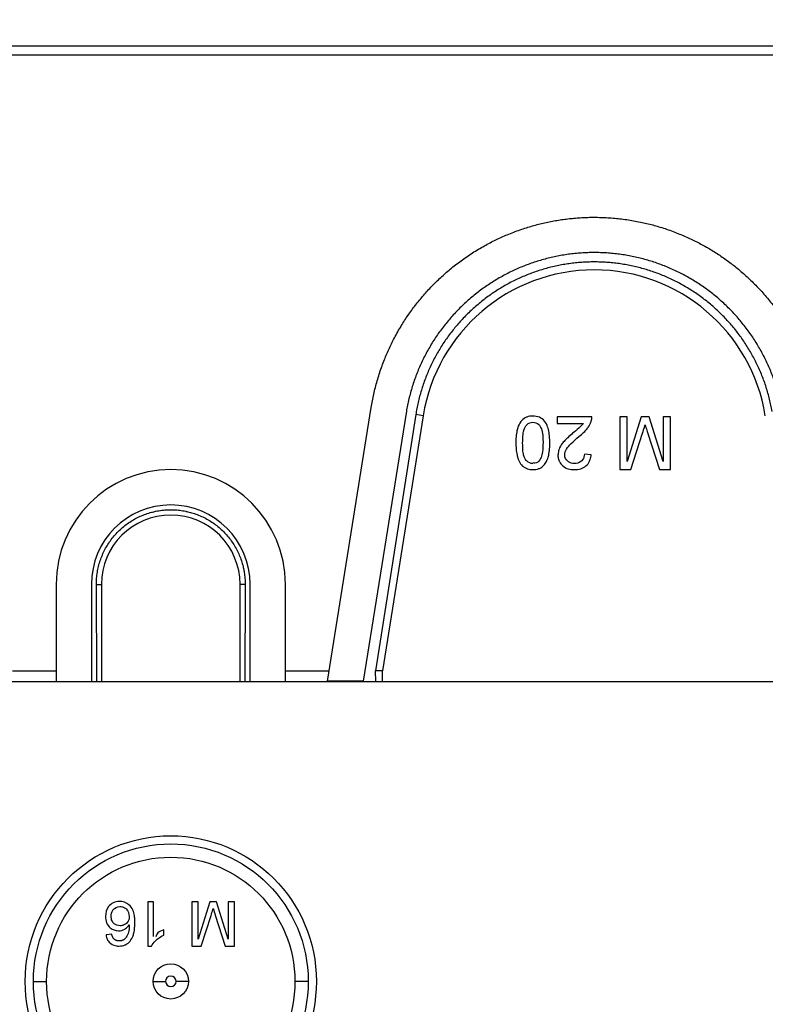
# Model space of a CAD drawing. Units: millimetres. Extents: x 0 to 210, y 0 to 297.
# Drawn here: x 95 to 97, y 48 to 50 of the extents above; entities that cross this region are included whole.
import ezdxf

# ---------------------------------------------------------------- set-up
doc = ezdxf.new("R2010")
doc.units = ezdxf.units.MM
doc.header["$LTSCALE"] = 19.36
doc.layers.get('0').update_dxf_attribs({"linetype": 'CONTINUOUS'})
doc.layers.add('DIMENSIONS', color=7, linetype='CONTINUOUS')
doc.styles.get("Standard").update_dxf_attribs({"font": 'txt', "width": 0.7})
doc.dimstyles.new('DIMSTYLE_1', dxfattribs={"dimtxt": 2, "dimasz": 2, "dimexe": 0.18, "dimexo": 0.0625, "dimgap": 0.09, "dimtad": 1, "dimdec": 3, "dimlfac": 25, "dimdsep": 46, "dimtxsty": 'Standard', "dimblk": '_FILLED', "dimblk1": '_FILLED', "dimblk2": '_FILLED', "dimcen": 0.09, "dimclrt": 5, "dimadec": 0, "dimazin": 0, "dimtp": 0.8, "dimtm": 0.8, "dimtfac": 1, "dimtdec": 3, "dimtofl": 0, "dimtmove": 0, "dimatfit": 3, "dimldrblk": '_FILLED', "dimfxl": 0, "dimtolj": 1, "dimarcsym": 0})
doc.dimstyles.new('DIMSTYLE_2', dxfattribs={"dimtxt": 2, "dimasz": 2, "dimexe": 0.18, "dimexo": 0.0625, "dimgap": 0.09, "dimtad": 1, "dimdec": 3, "dimlfac": 25, "dimdsep": 46, "dimtxsty": 'Standard', "dimblk": '_FILLED', "dimblk1": '_FILLED', "dimblk2": '_FILLED', "dimcen": 0.09, "dimclrt": 5, "dimadec": 0, "dimazin": 0, "dimtp": 0.3, "dimtm": 0.3, "dimtfac": 1, "dimtdec": 3, "dimtofl": 0, "dimtmove": 0, "dimatfit": 3, "dimldrblk": '_FILLED', "dimfxl": 0, "dimtolj": 1, "dimarcsym": 0})
doc.dimstyles.new('DIMSTYLE_3', dxfattribs={"dimtxt": 2, "dimasz": 2, "dimexe": 0.18, "dimexo": 0.0625, "dimgap": 0.09, "dimtad": 1, "dimdec": 3, "dimlfac": 25, "dimdsep": 46, "dimtxsty": 'Standard', "dimblk": '_FILLED', "dimblk1": '_FILLED', "dimblk2": '_FILLED', "dimcen": 0.09, "dimclrt": 5, "dimadec": 0, "dimazin": 0, "dimtp": 1.2, "dimtm": 1.2, "dimtfac": 1, "dimtdec": 3, "dimtofl": 0, "dimtmove": 0, "dimatfit": 3, "dimldrblk": '_FILLED', "dimfxl": 0, "dimtolj": 1, "dimarcsym": 0})
doc.dimstyles.new('DIMSTYLE_4', dxfattribs={"dimtxt": 2, "dimasz": 2, "dimexe": 0.18, "dimexo": 0.0625, "dimgap": 0.09, "dimtad": 1, "dimdec": 3, "dimlfac": 25, "dimdsep": 46, "dimtxsty": 'Standard', "dimblk": '_FILLED', "dimblk1": '_FILLED', "dimblk2": '_FILLED', "dimcen": 0.09, "dimclrt": 5, "dimadec": 0, "dimazin": 0, "dimtp": 0.5, "dimtm": 0.5, "dimtfac": 1, "dimtdec": 3, "dimtofl": 0, "dimtmove": 0, "dimatfit": 3, "dimldrblk": '_FILLED', "dimfxl": 0, "dimtolj": 1, "dimarcsym": 0})
doc.dimstyles.new('DIMSTYLE_5', dxfattribs={"dimtxt": 2, "dimasz": 2, "dimexe": 0.18, "dimexo": 0.0625, "dimgap": 0.09, "dimtad": 1, "dimdec": 0, "dimlfac": 25, "dimdsep": 46, "dimtxsty": 'Standard', "dimblk": '_FILLED', "dimblk1": '_FILLED', "dimblk2": '_FILLED', "dimcen": 0.09, "dimclrt": 5, "dimadec": 0, "dimazin": 0, "dimtp": 0.5, "dimtm": 0.5, "dimtfac": 1, "dimtdec": 0, "dimtofl": 0, "dimtmove": 0, "dimatfit": 3, "dimldrblk": '_FILLED', "dimfxl": 0, "dimtolj": 1, "dimarcsym": 0})
doc.dimstyles.new('DIMSTYLE_6', dxfattribs={"dimtxt": 2, "dimasz": 2, "dimexe": 0.18, "dimexo": 0.0625, "dimgap": 0.09, "dimtad": 1, "dimdec": 0, "dimlfac": 25, "dimdsep": 46, "dimtxsty": 'Standard', "dimblk": '_FILLED', "dimblk1": '_FILLED', "dimblk2": '_FILLED', "dimcen": 0.09, "dimclrt": 5, "dimadec": 0, "dimazin": 0, "dimtp": 0.8, "dimtm": 0.8, "dimtfac": 1, "dimtdec": 0, "dimtofl": 0, "dimtmove": 0, "dimatfit": 3, "dimldrblk": '_FILLED', "dimfxl": 0, "dimtolj": 1, "dimarcsym": 0})
doc.dimstyles.new('DIMSTYLE_7', dxfattribs={"dimtxt": 2, "dimasz": 2, "dimexe": 0.18, "dimexo": 0.0625, "dimgap": 0.09, "dimtad": 1, "dimdec": 3, "dimlfac": 25, "dimdsep": 46, "dimtxsty": 'Standard', "dimblk": '_FILLED', "dimblk1": '_FILLED', "dimblk2": '_FILLED', "dimcen": 0.09, "dimadec": 0, "dimazin": 0, "dimtp": 1.2, "dimtm": 1.2, "dimtfac": 1, "dimtdec": 3, "dimtofl": 0, "dimtmove": 0, "dimatfit": 3, "dimldrblk": '_FILLED', "dimfxl": 0, "dimtolj": 1, "dimarcsym": 0})

# ---------------------------------------------------------------- blocks, each defined once
blk = doc.blocks.new('_FILLED')
at = {"color": 0, "linetype": 'ByBlock'}
blk.add_solid([(0, 0), (-1, 0.14375), (-1, -0.14375)], dxfattribs=at)
blk = doc.blocks.new('*D')
at = {"layer": 'DIMENSIONS', "color": 2, "linetype": 'CONTINUOUS'}
for p, q in [((114.8039, 226.8262), (114.8039, 241.9309)), ((127.7543, 234.2862), (113.8039, 234.2862)), ((126.4958, 234.2862), (113.8039, 234.2862)), ((114.8039, 234.2862), (114.8039, 226.8262)), ((114.8039, 234.2862), (114.8039, 226.8262)), ((146.7839, 234.2862), (155.0839, 234.2862)), ((154.0839, 234.2862), (154.0839, 221.5862)), ((188.8598, 233.3662), (162.8198, 233.3662)), ((163.8198, 233.3662), (163.8198, 226.3662)), ((188.8198, 233.3662), (205.9419, 233.3662)), ((204.9419, 233.3662), (204.9419, 223.9171)), ((114.8039, 219.3662), (114.8039, 226.8262)), ((114.8039, 219.3662), (114.8039, 226.8262)), ((163.8198, 219.3662), (163.8198, 226.3662)), ((204.9419, 214.468), (204.9419, 223.9171)), ((154.0839, 208.8862), (154.0839, 221.5862)), ((92.3318, 219.3662), (85.4019, 219.3662)), ((86.4019, 219.3662), (86.4019, 213.6562)), ((121.9839, 219.3662), (113.8039, 219.3662)), ((121.9839, 219.3662), (113.8039, 219.3662)), ((169.6898, 219.3662), (162.8198, 219.3662)), ((172.9998, 219.3662), (162.8198, 219.3662)), ((163.8198, 219.3662), (163.8198, 179.3662)), ((188.1112, 214.468), (205.9419, 214.468)), ((86.4019, 207.9462), (86.4019, 213.6562)), ((146.7839, 208.8862), (155.0839, 208.8862)), ((92.3918, 207.9462), (85.4019, 207.9462)), ((95.2118, 179.3782), (106.0118, 179.3782)), ((105.0118, 179.3782), (105.0118, 159.3722)), ((163.8198, 139.3662), (163.8198, 179.3662)), ((105.0118, 139.3662), (105.0118, 159.3722)), ((112.0118, 139.3662), (104.0118, 139.3662)), ((165.8198, 139.3662), (162.8198, 139.3662)), ((33.2118, 115.5833), (33.2118, 123.9433)), ((35.6118, 119.7433), (35.6118, 123.9433)), ((95.6118, 119.7433), (95.6118, 123.9433)), ((100.4118, 114.2433), (100.4118, 123.9433)), ((33.2118, 122.9433), (29.2118, 122.9433)), ((29.2118, 122.9433), (34.4118, 122.9433)), ((41.7334, 122.9433), (34.4118, 122.9433)), ((35.6118, 122.9433), (41.7334, 122.9433)), ((95.6118, 122.9433), (91.6118, 122.9433)), ((91.6118, 122.9433), (98.0118, 122.9433)), ((104.4118, 122.9433), (98.0118, 122.9433)), ((100.4118, 122.9433), (104.4118, 122.9433)), ((19.2118, 115.7433), (19.2118, 119.7433)), ((19.2118, 119.7433), (19.2118, 111.6133)), ((19.2118, 115.7433), (19.2118, 119.7433)), ((19.2118, 119.7433), (19.2118, 111.6133)), ((19.6118, 115.7433), (18.2118, 115.7433)), ((19.6118, 115.7433), (18.2118, 115.7433)), ((111.6118, 115.7433), (115.0118, 115.7433)), ((111.6118, 115.7433), (115.0118, 115.7433)), ((114.0118, 115.7433), (114.0118, 103.3533)), ((114.0118, 115.7433), (114.0118, 103.3533)), ((19.2118, 103.4833), (19.2118, 111.6133)), ((19.2118, 99.3443), (19.2118, 111.6133)), ((33.2118, 107.4833), (18.2118, 107.4833)), ((33.2118, 107.4833), (18.2118, 107.4833)), ((19.2118, 107.4833), (19.2118, 103.4833)), ((19.2118, 107.4833), (19.2118, 99.3443)), ((114.0118, 90.9633), (114.0118, 103.3533)), ((114.0118, 103.3533), (114.0118, 83.1368)), ((114.0118, 90.9633), (114.0118, 103.3533)), ((92.3918, 90.9633), (115.0118, 90.9633)), ((100.3518, 90.9633), (115.0118, 90.9633)), ((33.2118, 68.5113), (33.2118, 78.3313)), ((35.6118, 74.1313), (35.6118, 78.3313)), ((35.6118, 74.1313), (35.6118, 78.3313)), ((95.6118, 74.1313), (95.6118, 78.3313)), ((33.2118, 77.3313), (27.0693, 77.3313)), ((27.0693, 77.3313), (34.4118, 77.3313)), ((39.6118, 77.3313), (34.4118, 77.3313)), ((35.6118, 77.3313), (39.6118, 77.3313)), ((35.6118, 77.3313), (65.6118, 77.3313)), ((95.6118, 77.3313), (65.6118, 77.3313)), ((95.6118, 70.1313), (113.0118, 70.1313)), ((112.0118, 70.1313), (112.0118, 57.8713)), ((112.0118, 45.6113), (112.0118, 57.8713)), ((96.8507, 45.6113), (113.0118, 45.6113))]:
    blk.add_line(p, q, dxfattribs=at)
at = {"layer": 'DIMENSIONS', "color": 6, "linetype": 'CONTINUOUS'}
for p, q in [((31.3145, 219.3662), (24.3323, 219.3662)), ((25.3323, 219.3662), (25.3323, 179.3662)), ((91.2246, 219.3662), (37.108, 219.3662)), ((25.3323, 139.3662), (25.3323, 179.3662)), ((35.4918, 139.3662), (24.3323, 139.3662))]:
    blk.add_line(p, q, dxfattribs=at)
at = {"layer": 'DIMENSIONS', "color": 2, "linetype": 'CONTINUOUS', "xscale": 2, "yscale": 2, "zscale": 2}
for p, rotation in [((114.8039, 234.2862), 90), ((114.8039, 234.2862), 90), ((154.0839, 234.2862), 90), ((163.8198, 233.3662), 90), ((204.9419, 233.3662), 90), ((114.8039, 219.3662), 270), ((114.8039, 219.3662), 270), ((163.8198, 219.3662), 270), ((86.4019, 219.3662), 90), ((163.8198, 219.3662), 90), ((204.9419, 214.468), 270), ((154.0839, 208.8862), 270), ((86.4019, 207.9462), 270), ((105.0118, 179.3782), 90), ((105.0118, 139.3662), 270), ((163.8198, 139.3662), 270), ((35.6118, 122.9433), 180), ((100.4118, 122.9433), 180), ((19.2118, 115.7433), 270), ((19.2118, 115.7433), 270), ((114.0118, 115.7433), 90), ((114.0118, 115.7433), 90), ((19.2118, 107.4833), 90), ((19.2118, 107.4833), 90), ((114.0118, 90.9633), 270), ((114.0118, 90.9633), 270), ((35.6118, 77.3313), 180), ((35.6118, 77.3313), 180), ((112.0118, 70.1313), 90), ((112.0118, 45.6113), 270)]:
    blk.add_blockref('_FILLED', p, dxfattribs=dict(at, rotation=rotation))
at = {"layer": 'DIMENSIONS', "color": 6, "linetype": 'CONTINUOUS', "xscale": 2, "yscale": 2, "zscale": 2}
for p, rotation in [((25.3323, 219.3662), 90), ((25.3323, 139.3662), 270)]:
    blk.add_blockref('_FILLED', p, dxfattribs=dict(at, rotation=rotation))
at = {"layer": 'DIMENSIONS', "color": 2, "linetype": 'CONTINUOUS', "xscale": 2, "yscale": 2, "zscale": 2}
for p in [(33.2118, 122.9433), (95.6118, 122.9433), (33.2118, 77.3313), (95.6118, 77.3313)]:
    blk.add_blockref('_FILLED', p, dxfattribs=at)
at = {"layer": 'DIMENSIONS', "color": 5, "linetype": 'CONTINUOUS'}
for s, width, p in [('[100]', 0.6, (114.3039, 235.9309)), ('350', 0.738095, (163.3198, 224.7747)), ('373', 0.738095, (114.3039, 224.4276)), ('T', 0.857143, (204.4419, 224.0147)), ('635', 0.738095, (153.5839, 219.0618)), ('Q', 0.857143, (85.9019, 212.9278)), ('DH*', 0.785714, (163.3198, 182.4579)), ('CH', 0.809524, (104.5118, 157.9597)), ('207', 0.785714, (18.7118, 109.6229)), (']', 0.428571, (18.7118, 104.9158)), ('207', 0.785714, (18.7118, 100.2015)), ('620', 0.785714, (113.5118, 100.1042)), ('[', 0.428571, (18.7118, 99.3443)), ('[690]', 0.642857, (113.5118, 83.1368)), ('R', 0.785714, (111.5118, 57.5262))]:
    blk.add_text(s, height=2, rotation=90, dxfattribs=dict(at, width=width)).set_placement(p)
at = {"layer": 'DIMENSIONS', "color": 6, "linetype": 'CONTINUOUS', "width": 0.785714}
blk.add_text('DH*', height=2, rotation=90, dxfattribs=at).set_placement((24.8323, 176.1855))
at = {"layer": 'DIMENSIONS', "color": 5, "linetype": 'CONTINUOUS'}
for s, width, p in [('60', 0.785714, (38.5906, 123.4433)), ('120', 0.714286, (96.0778, 123.4433)), ('60', 0.785714, (27.0693, 77.8313)), ('DW', 1.130952, (63.3741, 77.8313))]:
    blk.add_text(s, height=2, dxfattribs=dict(at, width=width)).set_placement(p)

msp = doc.modelspace()

# ---------------------------------------------------------------- linework, layer by layer
at = {"color": 3, "linetype": 'CONTINUOUS'}
msp.add_line((97.891834, 49.69131), (93.651834, 49.69131), dxfattribs=at)
at = {"color": 9, "linetype": 'CONTINUOUS'}
for p, q in [((93.668893, 49.671554), (97.874775, 49.671554)), ((96.305266, 48.859701), (96.305266, 48.859115)), ((96.344064, 48.853392), (96.327293, 48.856077)), ((95.603257, 48.47131), (95.614695, 48.47131)), ((95.940411, 48.47131), (95.928972, 48.47131)), ((95.460324, 47.57131), (95.490334, 47.57131)), ((95.731834, 47.57131), (95.759834, 47.57131)), ((95.811834, 47.57131), (95.783834, 47.57131)), ((96.083344, 47.57131), (96.053334, 47.57131))]:
    msp.add_line(p, q, dxfattribs=at)
at = {"color": 7, "linetype": 'CONTINUOUS'}
for p, q in [((96.126899, 48.251655), (96.226272, 48.872346)), ((96.305266, 48.859701), (96.207918, 48.251655)), ((96.327293, 48.856077), (96.236237, 48.27531)), ((96.344064, 48.853392), (96.251513, 48.27531)), ((96.726449, 48.85131), (96.647988, 48.85131)), ((96.647988, 48.85131), (96.647988, 48.835925)), ((96.806449, 48.85131), (96.789526, 48.85131)), ((96.789526, 48.85131), (96.789526, 48.73131)), ((96.806449, 48.749771), (96.806449, 48.85131)), ((96.838468, 48.85131), (96.806449, 48.749771)), ((96.856161, 48.85131), (96.838468, 48.85131)), ((96.887988, 48.749771), (96.856161, 48.85131)), ((96.904911, 48.85131), (96.887988, 48.85131)), ((96.887988, 48.85131), (96.887988, 48.749771)), ((96.904911, 48.73131), (96.904911, 48.85131)), ((96.647988, 48.835925), (96.70669, 48.835925)), ((96.814767, 48.73131), (96.841329, 48.814074)), ((96.852627, 48.815516), (96.879454, 48.73131)), ((96.724911, 48.765156), (96.709526, 48.766694)), ((96.789526, 48.73131), (96.814767, 48.73131)), ((96.879454, 48.73131), (96.904911, 48.73131)), ((95.511834, 48.47131), (95.511834, 48.25131)), ((95.591834, 48.47131), (95.591834, 48.25131)), ((95.603977, 48.25131), (95.603257, 48.47131)), ((95.614695, 48.47131), (95.614695, 48.25131)), ((95.928972, 48.25131), (95.928972, 48.47131)), ((95.940411, 48.47131), (95.93969, 48.25131)), ((95.951834, 48.25131), (95.951834, 48.47131)), ((96.031834, 48.25131), (96.031834, 48.47131)), ((95.412966, 48.27531), (95.511834, 48.27531)), ((96.031834, 48.27531), (96.130702, 48.27531)), ((96.251513, 48.27531), (96.236237, 48.27531)), ((96.236317, 48.25131), (96.236237, 48.27531)), ((96.251513, 48.25131), (96.251513, 48.27531)), ((93.651834, 48.25131), (97.891834, 48.25131)), ((96.207918, 48.251655), (96.126899, 48.251655)), ((95.732731, 47.75131), (95.719911, 47.75131)), ((95.719911, 47.75131), (95.719911, 47.65131)), ((95.732731, 47.673385), (95.732731, 47.75131)), ((95.834013, 47.75131), (95.819911, 47.75131)), ((95.819911, 47.75131), (95.819911, 47.65131)), ((95.834013, 47.666694), (95.834013, 47.75131)), ((95.860696, 47.75131), (95.834013, 47.666694)), ((95.87544, 47.75131), (95.860696, 47.75131)), ((95.901962, 47.666694), (95.87544, 47.75131)), ((95.916065, 47.75131), (95.901962, 47.75131)), ((95.901962, 47.75131), (95.901962, 47.666694)), ((95.916065, 47.65131), (95.916065, 47.75131)), ((95.840944, 47.65131), (95.86308, 47.72028)), ((95.872495, 47.721482), (95.894851, 47.65131)), ((95.63786, 47.678233), (95.625039, 47.676951)), ((95.755808, 47.67631), (95.755808, 47.688129)), ((95.719911, 47.65131), (95.728164, 47.65131)), ((95.819911, 47.65131), (95.840944, 47.65131)), ((95.894851, 47.65131), (95.916065, 47.65131)), ((95.759792, 47.570667), (95.759834, 47.57131)), ((95.783876, 47.571952), (95.783834, 47.57131))]:
    msp.add_line(p, q, dxfattribs=at)
for points in [[(96.724839, 48.840637), (96.725022, 48.841205), (96.725199, 48.841775), (96.725369, 48.842347), (96.725528, 48.842922), (96.725672, 48.843501), (96.725801, 48.844083), (96.725912, 48.844649), (96.726016, 48.845257), (96.726129, 48.845988), (96.726233, 48.846762), (96.726318, 48.847517), (96.726382, 48.848273), (96.726422, 48.849031), (96.726444, 48.84979), (96.726453, 48.850549), (96.726449, 48.85131)], [(95.639823, 47.672188), (95.639432, 47.673117), (95.63903, 47.674157), (95.638696, 47.675162), (95.638394, 47.676179), (95.638114, 47.677202), (95.63786, 47.678233)], [(95.642487, 47.667976), (95.642088, 47.66846), (95.641705, 47.668954), (95.641335, 47.669457), (95.640985, 47.669974), (95.640663, 47.670509), (95.640364, 47.671058), (95.640104, 47.671568), (95.639823, 47.672188)], [(95.65101, 47.663214), (95.650277, 47.663382), (95.649554, 47.663583), (95.648838, 47.663819), (95.648124, 47.664093), (95.647421, 47.664402), (95.646736, 47.664743), (95.646068, 47.665117), (95.645419, 47.665524), (95.64479, 47.665961), (95.644184, 47.66643), (95.643599, 47.666924), (95.643033, 47.667439), (95.642487, 47.667976)], [(95.654747, 47.662848), (95.653994, 47.662863), (95.653244, 47.662907), (95.652495, 47.662977), (95.65175, 47.663078), (95.65101, 47.663214)], [(95.665664, 47.665813), (95.664926, 47.665409), (95.664179, 47.665027), (95.663422, 47.664666), (95.662653, 47.664334), (95.661861, 47.66404), (95.661067, 47.663782), (95.660291, 47.663559), (95.659516, 47.663367), (95.658732, 47.663202), (95.657942, 47.66307), (95.657147, 47.662978), (95.656349, 47.662915), (95.655549, 47.66287), (95.654747, 47.662848)]]:
    msp.add_lwpolyline(points, dxfattribs=at)
for radius in [0.33, 0.31151, 0.2815, 0.04]:
    msp.add_circle((95.771834, 47.57131), radius, dxfattribs=at)
for centre, radius, start, end in [((96.731834, 48.79131), 0.392708, 9.095914, 170.904086), ((95.771834, 48.47131), 0.26, 0, 180), ((95.771834, 48.47131), 0.18, 0, 180), ((95.771834, 48.47131), 0.157138, 0, 180), ((95.771834, 47.57131), 0.012, 3.055093, 180), ((95.771834, 47.57131), 0.012, 183.055093, 360)]:
    msp.add_arc(centre, radius, start, end, dxfattribs=at)
for points, start_tangent, end_tangent in [([(96.226272, 48.872346), (96.228925, 48.887442), (96.232039, 48.90247), (96.235678, 48.917687), (96.239783, 48.932802), (96.24435, 48.947799), (96.249374, 48.96266), (96.254849, 48.97737), (96.260213, 48.990596), (96.265942, 49.003672), (96.272031, 49.016583), (96.278809, 49.02995), (96.286326, 49.043729), (96.294264, 49.057264), (96.301837, 49.069346), (96.309743, 49.08121), (96.317975, 49.092845), (96.326527, 49.104245), (96.33539, 49.115402), (96.344559, 49.126307), (96.354027, 49.136952), (96.363587, 49.147125), (96.373421, 49.157033), (96.383707, 49.166841), (96.394263, 49.176359), (96.405535, 49.185954), (96.417546, 49.195578), (96.429956, 49.20492), (96.442759, 49.213962), (96.455834, 49.22261), (96.469166, 49.230856), (96.482743, 49.238693), (96.495921, 49.245785), (96.508657, 49.252181), (96.521566, 49.25822), (96.534637, 49.263897), (96.549192, 49.269717), (96.563919, 49.275084), (96.578126, 49.279781), (96.591778, 49.283865), (96.60554, 49.287568), (96.619399, 49.290887), (96.633345, 49.29382), (96.647367, 49.296366), (96.661453, 49.298523), (96.675453, 49.300273), (96.689353, 49.301626), (96.703411, 49.302606), (96.717617, 49.303202), (96.731834, 49.303401), (96.747227, 49.303168), (96.762605, 49.302469), (96.778236, 49.301283), (96.793823, 49.299619), (96.809352, 49.29748), (96.824809, 49.294869), (96.84018, 49.291789), (96.854066, 49.288583), (96.867857, 49.284993), (96.881542, 49.281021), (96.895787, 49.27644), (96.910558, 49.271195), (96.92516, 49.265495), (96.938278, 49.259926), (96.951235, 49.253992), (96.964023, 49.247701), (96.976632, 49.241058), (96.989052, 49.234068), (97.001274, 49.226737), (97.013288, 49.219072), (97.024851, 49.21124), (97.036195, 49.203098), (97.047513, 49.194494), (97.058586, 49.185579), (97.069846, 49.175971), (97.081252, 49.16564), (97.092439, 49.15487), (97.103391, 49.143665), (97.113996, 49.132129), (97.124245, 49.120274), (97.134128, 49.108109), (97.143213, 49.09622), (97.151539, 49.084653), (97.159542, 49.072855), (97.167214, 49.060836), (97.175262, 49.047369), (97.182892, 49.033654), (97.189779, 49.020344), (97.195974, 49.007483), (97.201809, 48.994455), (97.207281, 48.981271), (97.212385, 48.967945), (97.217118, 48.954488), (97.221476, 48.940914), (97.225417, 48.927371), (97.228948, 48.913876), (97.232134, 48.900179), (97.234961, 48.886291), (97.237396, 48.872346)], (0.22856932, 1.4276579), (0.22856932, -1.4276579)), ([(97.15701, 48.867645), (97.155711, 48.874785), (97.152671, 48.888977), (97.149156, 48.903058), (97.14517, 48.917014), (97.140718, 48.930827), (97.135804, 48.944484), (97.130434, 48.957967), (97.124614, 48.971263), (97.11835, 48.984355), (97.111651, 48.99723), (97.104523, 49.009873), (97.096974, 49.022268), (97.089013, 49.034404), (97.080649, 49.046265), (97.071891, 49.057838), (97.062749, 49.069111), (97.053234, 49.08007), (97.043356, 49.090703), (97.033126, 49.100999), (97.022557, 49.110945), (97.011659, 49.12053), (97.000445, 49.129744), (96.988928, 49.138577), (96.977121, 49.147017), (96.965037, 49.155056), (96.95269, 49.162684), (96.940094, 49.169893), (96.927262, 49.176676), (96.91421, 49.183023), (96.900953, 49.188928), (96.887504, 49.194385), (96.873879, 49.199387), (96.860095, 49.203928), (96.846165, 49.208004), (96.832106, 49.211609), (96.817935, 49.21474), (96.803666, 49.217393), (96.789316, 49.219566), (96.774901, 49.221255), (96.760437, 49.222459), (96.745941, 49.223177), (96.73143, 49.223407), (96.716918, 49.22315), (96.702424, 49.222405), (96.687963, 49.221174), (96.673551, 49.219458), (96.659205, 49.217258), (96.644941, 49.214578), (96.630775, 49.211421), (96.616723, 49.207789), (96.602801, 49.203687), (96.589025, 49.19912), (96.57541, 49.194093), (96.561972, 49.188611), (96.548725, 49.182681), (96.535685, 49.176309), (96.522866, 49.169503), (96.510283, 49.16227), (96.49795, 49.154619), (96.485881, 49.146557), (96.47409, 49.138095), (96.46259, 49.129241), (96.451394, 49.120006), (96.440514, 49.1104), (96.429963, 49.100435), (96.419752, 49.09012), (96.409894, 49.079468), (96.4004, 49.068491), (96.391279, 49.057201), (96.382543, 49.045612), (96.374201, 49.033735), (96.366263, 49.021585), (96.358737, 49.009175), (96.351632, 48.996519), (96.344957, 48.983632), (96.338718, 48.970527), (96.332923, 48.957221), (96.327578, 48.943727), (96.32269, 48.930062), (96.318263, 48.91624), (96.314303, 48.902277), (96.310814, 48.888189), (96.307801, 48.873992), (96.305266, 48.859701)], (-0.36308125, 2.03283184), (-0.19112302, -1.19375699)), ([(97.135118, 48.863365), (97.133883, 48.870321), (97.130964, 48.884146), (97.127569, 48.897863), (97.123704, 48.911454), (97.119371, 48.924904), (97.114578, 48.938196), (97.109328, 48.951315), (97.103629, 48.964245), (97.097487, 48.976971), (97.09091, 48.989477), (97.083906, 49.001749), (97.076482, 49.013772), (97.068647, 49.025531), (97.060412, 49.037013), (97.051785, 49.048205), (97.042778, 49.059092), (97.0334, 49.069661), (97.023663, 49.079901), (97.013578, 49.089799), (97.003158, 49.099343), (96.992415, 49.108522), (96.981362, 49.117324), (96.970011, 49.12574), (96.958377, 49.13376), (96.946473, 49.141373), (96.934314, 49.148571), (96.921913, 49.155345), (96.909286, 49.161687), (96.896448, 49.16759), (96.883414, 49.173046), (96.870199, 49.17805), (96.85682, 49.182594), (96.843292, 49.186674), (96.829631, 49.190285), (96.815853, 49.193423), (96.801976, 49.196083), (96.788015, 49.198263), (96.773987, 49.19996), (96.759909, 49.201172), (96.745797, 49.201897), (96.731669, 49.202135), (96.717541, 49.201886), (96.70343, 49.201149), (96.689353, 49.199926), (96.675326, 49.198217), (96.661367, 49.196026), (96.647492, 49.193355), (96.633717, 49.190206), (96.620059, 49.186584), (96.606534, 49.182493), (96.593158, 49.177938), (96.579947, 49.172924), (96.566917, 49.167457), (96.554084, 49.161544), (96.541462, 49.155191), (96.529067, 49.148407), (96.516913, 49.1412), (96.505016, 49.133577), (96.493388, 49.125548), (96.482044, 49.117123), (96.470998, 49.108311), (96.460262, 49.099124), (96.44985, 49.089572), (96.439774, 49.079666), (96.430045, 49.069418), (96.420675, 49.058841), (96.411677, 49.047947), (96.403059, 49.036748), (96.394833, 49.025259), (96.387008, 49.013494), (96.379594, 49.001465), (96.372599, 48.989187), (96.366032, 48.976676), (96.3599, 48.963945), (96.354212, 48.951011), (96.348973, 48.937887), (96.34419, 48.924591), (96.339868, 48.911138), (96.336014, 48.897544), (96.33263, 48.883825), (96.329722, 48.869997), (96.327293, 48.856077)], (-0.33586211, 1.92803167), (-0.17793585, -1.13489089)), ([(96.578258, 48.850291), (96.567715, 48.843085), (96.559707, 48.82999), (96.558925, 48.827891)], (-0.02825159, -0.01152059), (-0.01006733, -0.02872389)), ([(96.57145, 48.817697), (96.572296, 48.821101), (96.579399, 48.833634), (96.592603, 48.839002)], (0.0066559, 0.03156388), (0.03211675, 0.00122581)), ([(96.592603, 48.852848), (96.579016, 48.850588), (96.578258, 48.850291)], (-0.0145824, -0.00022101), (-0.01358308, -0.00553898)), ([(96.619406, 48.841286), (96.607667, 48.850039), (96.592603, 48.852848)], (-0.01991688, 0.02239027), (-0.02995457, 0.00085446)), ([(96.592603, 48.839002), (96.605819, 48.833649), (96.607591, 48.831786)], (0.01681144, -0.00062793), (0.01078296, -0.01295873)), ([(96.626112, 48.828041), (96.619406, 48.841286)], (-0.00503526, 0.01406407), (-0.00844441, 0.01218118)), ([(96.72164, 48.833316), (96.724839, 48.840637)], (0.00368089, 0.00710991), (0.00270961, 0.00749825)), ([(96.556546, 48.819258), (96.556113, 48.817061), (96.554421, 48.801895)], (-0.00360966, -0.01712252), (-0.00092647, -0.01751023)), ([(96.558925, 48.827891), (96.556546, 48.819258)], (-0.00297056, -0.00847553), (-0.00184674, -0.00876006)), ([(96.569526, 48.792079), (96.570089, 48.807263), (96.57145, 48.817697)], (0.00016759, 0.02572622), (0.00532775, 0.0252655)), ([(96.607591, 48.831786), (96.611024, 48.826216)], (0.00416828, -0.00500935), (0.00276231, -0.00601659)), ([(96.611024, 48.826216), (96.61292, 48.821113), (96.615432, 48.805177)], (0.00910461, -0.01983074), (0.00114347, -0.02145383)), ([(96.630443, 48.806629), (96.630297, 48.808236), (96.627944, 48.82207), (96.626112, 48.828041)], (-0.00184449, 0.02177245), (-0.00742335, 0.02073429)), ([(96.702031, 48.83045), (96.696868, 48.82544), (96.682819, 48.813665)], (-0.0176126, -0.01851415), (-0.01981928, -0.01605643)), ([(96.69717, 48.80643), (96.707811, 48.815566), (96.717374, 48.826321), (96.718616, 48.828138)], (0.02398636, 0.01901948), (0.01683535, 0.02567349)), ([(96.70669, 48.835925), (96.702031, 48.83045)], (-0.00430451, -0.00575896), (-0.0049646, -0.00521872)), ([(96.718616, 48.828138), (96.72164, 48.833316)], (0.00328684, 0.00501234), (0.00275922, 0.00532964)), ([(96.841329, 48.814074), (96.846155, 48.829567), (96.846674, 48.831355)], (0.00539908, 0.01726486), (0.00497775, 0.01739261)), ([(96.846674, 48.831355), (96.847179, 48.833148)], (0.00051224, 0.0017898), (0.00049681, 0.00179447)), ([(96.847218, 48.833137), (96.851086, 48.820442), (96.852593, 48.815506)], (0.00510894, -0.01770961), (0.0052808, -0.01765619)), ([(96.554421, 48.801895), (96.554142, 48.792127)], (-0.00051666, -0.00976494), (-0.00008976, -0.0097559)), ([(96.554142, 48.792127), (96.554669, 48.7778)], (0.00009954, -0.01433655), (0.00117155, -0.01430502)), ([(96.571274, 48.767142), (96.569526, 48.792079)], (-0.00527837, 0.02460981), (-0.00016108, 0.02498868)), ([(96.61568, 48.792079), (96.615171, 48.778091), (96.608733, 48.753377)], (-0.00045867, -0.03953327), (-0.02029493, -0.03392942)), ([(96.615432, 48.805177), (96.61568, 48.792079)], (0.00069727, -0.01308234), (0.00008651, -0.01307031)), ([(96.631065, 48.792127), (96.630443, 48.806629)], (-0.00021066, 0.01451203), (-0.00122509, 0.01446101)), ([(96.630786, 48.782349), (96.631065, 48.792127)], (0.0005174, 0.00977461), (0.00008829, 0.00976536)), ([(96.661644, 48.793587), (96.653323, 48.781027), (96.64988, 48.768912)], (-0.01799165, -0.02105609), (-0.00361072, -0.027566)), ([(96.668325, 48.800665), (96.661644, 48.793587)], (-0.00696481, -0.00679179), (-0.00633897, -0.00741866)), ([(96.682819, 48.813665), (96.671621, 48.803793), (96.668325, 48.800665)], (-0.0148094, -0.01264374), (-0.01394102, -0.01359471)), ([(96.669118, 48.778114), (96.679538, 48.790548), (96.69717, 48.80643)], (0.02049205, 0.0347708), (0.03056707, 0.02572781)), ([(96.554669, 48.7778), (96.556695, 48.764341)], (0.00111218, -0.01358015), (0.00307836, -0.01324745)), ([(96.626431, 48.756751), (96.629044, 48.766904), (96.630786, 48.782349)], (0.00842989, 0.02469096), (0.00137865, 0.0260452)), ([(96.664911, 48.764579), (96.669118, 48.778114)], (0.0003604, 0.01416934), (0.00726981, 0.01233537)), ([(96.556695, 48.764341), (96.558827, 48.756976)], (0.00173617, -0.00747147), (0.00254372, -0.0072489)), ([(96.558827, 48.756976), (96.56146, 48.750593), (96.569273, 48.739458), (96.592603, 48.73131)], (0.01497462, -0.04267348), (0.0451699, -0.00130704)), ([(96.577688, 48.752263), (96.57234, 48.762974), (96.571274, 48.767142)], (-0.01036235, 0.01238373), (-0.00340735, 0.01588638)), ([(96.592771, 48.745156), (96.579473, 48.750401), (96.577688, 48.752263)], (-0.01686312, 0.00051527), (-0.01083752, 0.01295158)), ([(96.608733, 48.753377), (96.597419, 48.745657), (96.593461, 48.746564)], (-0.01098885, -0.0136267), (-0.0188496, 0.00923264)), ([(96.607714, 48.734193), (96.617499, 48.741112), (96.623593, 48.749945)], (0.02085941, 0.00923619), (0.01029978, 0.02039372)), ([(96.623593, 48.749945), (96.625404, 48.753975), (96.626431, 48.756751)], (0.00333298, 0.00659935), (0.00237624, 0.00695996)), ([(96.64988, 48.768912), (96.649526, 48.764435)], (-0.00058534, -0.00446875), (-0.00012193, -0.00447448)), ([(96.649526, 48.764435), (96.650748, 48.755303)], (0.00017066, -0.00916994), (0.002362, -0.00893597)), ([(96.650748, 48.755303), (96.65239, 48.750618), (96.652752, 48.74984)], (0.00149176, -0.00564369), (0.0025368, -0.00524298)), ([(96.652752, 48.74984), (96.660626, 48.73976), (96.672986, 48.733109), (96.686449, 48.73131)], (0.01769014, -0.0365614), (0.04038718, -0.00069182)), ([(96.671559, 48.750266), (96.664911, 48.764579)], (-0.011932, 0.01075655), (-0.00038713, 0.01563176)), ([(96.686786, 48.745156), (96.673129, 48.749007), (96.671559, 48.750266)], (-0.01615558, 0.00039004), (-0.01233165, 0.01111684)), ([(96.701335, 48.749449), (96.686786, 48.745156)], (-0.0125555, -0.00840512), (-0.01475694, -0.00033977)), ([(96.709526, 48.766694), (96.705428, 48.753223), (96.701335, 48.749449)], (-0.00068202, -0.01962097), (-0.01669957, -0.01117931)), ([(96.701737, 48.733511), (96.712924, 48.739604), (96.721362, 48.750846), (96.72276, 48.754514)], (0.02937376, 0.00950149), (0.00938903, 0.02932638)), ([(96.72276, 48.754514), (96.724911, 48.765156)], (0.00331195, 0.01034479), (0.00126243, 0.01075495)), ([(96.592603, 48.73131), (96.606205, 48.733575), (96.607714, 48.734193)], (0.01540896, 0.00024036), (0.01418175, 0.00627944)), ([(96.686449, 48.73131), (96.700894, 48.733249), (96.701737, 48.733511)], (0.015449, 0.00032009), (0.0147855, 0.00478265)), ([(95.60668, 48.505373), (95.608109, 48.512019), (95.611878, 48.525083), (95.616687, 48.537801), (95.622506, 48.550089), (95.629296, 48.561869), (95.637013, 48.573063), (95.645607, 48.583599), (95.655023, 48.593408), (95.665198, 48.602427), (95.676067, 48.610596), (95.687558, 48.617862), (95.699598, 48.624179), (95.712108, 48.629505), (95.725007, 48.633806), (95.735992, 48.636586)], (0.03907218, 0.19647844), (0.19019303, 0.04138497)), ([(95.735992, 48.636586), (95.73821, 48.637053), (95.751632, 48.639225), (95.765185, 48.640309), (95.778781, 48.640297), (95.792333, 48.639189), (95.805751, 48.636993), (95.807968, 48.636522)], (0.07087578, 0.01542218), (0.07084832, -0.01554784)), ([(95.807968, 48.636522), (95.818948, 48.633722), (95.831839, 48.629399), (95.844339, 48.624051), (95.856368, 48.617713), (95.867847, 48.610426), (95.878701, 48.602237), (95.888861, 48.593201), (95.898258, 48.583375), (95.906834, 48.572824), (95.914531, 48.561616), (95.9213, 48.549825), (95.927097, 48.537526), (95.931884, 48.524799), (95.935629, 48.511729), (95.936642, 48.50731)], (0.1881913, -0.04129904), (0.04051396, -0.18836315)), ([(95.603784, 48.485195), (95.605406, 48.498694), (95.60668, 48.505373)], (0.00170364, 0.03160389), (0.00415389, 0.02088825)), ([(95.936642, 48.50731), (95.93831, 48.498399), (95.939907, 48.484897), (95.940411, 48.47131)], (0.00762618, -0.03545672), (-0.00011852, -0.03625732)), ([(95.60342, 48.476138), (95.603784, 48.485195)], (0.00027435, 0.00862442), (0.00044621, 0.00827751)), ([(95.603257, 48.47131), (95.603343, 48.473608)], (-0.00010463, -0.0067589), (0.00026273, 0.00900383)), ([(95.603343, 48.473608), (95.60342, 48.476138)], (0.00006674, 0.00228722), (0.00008695, 0.00273319)), ([(95.641443, 47.749544), (95.630965, 47.740913), (95.623757, 47.718377)], (-0.03382151, -0.01620516), (-0.00122399, -0.03721601)), ([(95.655368, 47.752592), (95.641443, 47.749544)], (-0.01425296, -0.00018626), (-0.01294704, -0.00620341)), ([(95.686085, 47.732339), (95.68554, 47.733588), (95.677099, 47.744935), (95.655368, 47.752592)], (-0.01484674, 0.03573539), (-0.03852437, 0.001071)), ([(95.636577, 47.718778), (95.640332, 47.732828), (95.640833, 47.733499)], (0.00024811, 0.01536934), (0.0096487, 0.01224525)), ([(95.640833, 47.733499), (95.656349, 47.741053)], (0.01078257, 0.01368426), (0.01717149, 0.00046229)), ([(95.656349, 47.741053), (95.659705, 47.740728)], (0.00333242, -0.0001116), (0.00335856, -0.00054494)), ([(95.659705, 47.740728), (95.669084, 47.736891), (95.670394, 47.735773)], (0.01185929, -0.00192422), (0.00863462, -0.00815997)), ([(95.670394, 47.735773), (95.677603, 47.718116)], (0.01386606, -0.01310384), (0.00067492, -0.01889478)), ([(95.690108, 47.712654), (95.68929, 47.720279), (95.686085, 47.732339)], (-0.00136121, 0.02009893), (-0.00775615, 0.01866867)), ([(95.86308, 47.72028), (95.867324, 47.733934)], (0.00426762, 0.01364675), (0.00411892, 0.01369213)), ([(95.867324, 47.733934), (95.867988, 47.736165)], (0.00067057, 0.0022291), (0.0006573, 0.00223308)), ([(95.867988, 47.736165), (95.872495, 47.721482)], (0.00425741, -0.01475786), (0.00454121, -0.01467301)), ([(95.623757, 47.718377), (95.626301, 47.704365)], (0.00033259, -0.01423737), (0.00530063, -0.01329907)), ([(95.626301, 47.704365), (95.634745, 47.692743), (95.653304, 47.685925)], (0.01270614, -0.0318792), (0.03412544, -0.00091535)), ([(95.63861, 47.708635), (95.636577, 47.718778)], (-0.00401646, 0.00962733), (-0.00015615, 0.01002691)), ([(95.65685, 47.697463), (95.643232, 47.701977), (95.63861, 47.708635)], (-0.02238613, 0.00031538), (-0.00896698, 0.02149356)), ([(95.664372, 47.698857), (95.65685, 47.697463)], (-0.00733675, -0.00264163), (-0.00747154, -0.00011663)), ([(95.677603, 47.718116), (95.673066, 47.704741), (95.664372, 47.698857)], (-0.00063062, -0.02441776), (-0.02398233, -0.00863493)), ([(95.671536, 47.692403), (95.677603, 47.699106)], (0.00692276, 0.0058498), (0.0052106, 0.00731625)), ([(95.677603, 47.699106), (95.677159, 47.689432)], (-0.00015991, -0.00967591), (-0.00098764, -0.00963658)), ([(95.68861, 47.683455), (95.689667, 47.690424), (95.690365, 47.700971)], (0.00342381, 0.01730559), (0.00047486, 0.01759215)), ([(95.690424, 47.704495), (95.690108, 47.712654)], (-0.00013211, 0.00816193), (-0.0005519, 0.008149)), ([(95.690365, 47.700971), (95.690424, 47.704495)], (0.0000951, 0.00352322), (0.00002417, 0.00352434)), ([(95.625039, 47.676951), (95.626326, 47.67089)], (0.0009075, -0.00606995), (0.00173246, -0.00597282)), ([(95.653304, 47.685925), (95.66741, 47.689523), (95.671536, 47.692403)], (0.0195571, 0.00059107), (0.01508012, 0.01274284)), ([(95.676071, 47.683066), (95.670805, 47.67144)], (-0.00311507, -0.01232683), (-0.00734177, -0.01046823)), ([(95.677159, 47.689432), (95.676071, 47.683066)], (-0.00065684, -0.00640895), (-0.0015953, -0.00631284)), ([(95.679526, 47.662668), (95.686197, 47.674723), (95.68861, 47.683455)], (0.01419539, 0.01787513), (0.00444093, 0.0224466)), ([(95.728164, 47.65131), (95.736644, 47.66273), (95.755808, 47.67631)], (0.01754617, 0.03338188), (0.03352232, 0.01727634)), ([(95.755808, 47.688129), (95.742405, 47.681006), (95.737816, 47.672368)], (-0.02238988, -0.00920959), (-0.00613167, -0.03066867)), ([(95.626326, 47.67089), (95.629779, 47.663285), (95.64307, 47.65342)], (0.00693247, -0.02390039), (0.0242983, -0.00909224)), ([(95.64307, 47.65342), (95.653905, 47.65131)], (0.01058926, -0.00396242), (0.01070122, -0.00018916)), ([(95.653905, 47.65131), (95.668583, 47.65425), (95.669627, 47.654756)], (0.01612126, 0.00043048), (0.01440061, 0.00736898)), ([(95.668424, 47.668457), (95.665664, 47.665813)], (-0.00258456, -0.0028431), (-0.0029342, -0.00243199)), ([(95.670805, 47.67144), (95.668424, 47.668457)], (-0.00220268, -0.00314067), (-0.00255701, -0.0028128)), ([(95.669627, 47.654756), (95.679526, 47.662668)], (0.01129469, 0.00577964), (0.00840419, 0.00945305))]:
    msp.add_spline(points, degree=3, dxfattribs=dict(at, start_tangent=start_tangent, end_tangent=end_tangent))

# ---------------------------------------------------------------- dimensions: what is measured, and where the dimension line sits
at = {"layer": 'DIMENSIONS', "color": 2, "linetype": 'CONTINUOUS'}
for base, p1, p2, angle, text, dimstyle, middle in [((112.011834, 70.13131), (96.850658, 45.61131), (95.611834, 70.13131), 90, 'R', 'DIMSTYLE_1', (110.511834, 58.311956)), ((163.819827, 219.366171), (165.819827, 139.366171), (169.689827, 219.366171), 90, 'DH*', 'DIMSTYLE_3', (162.319827, 184.815038)), ((204.941912, 214.468014), (188.819827, 233.366171), (188.111181, 214.468014), 270, 'T', 'DIMSTYLE_1', (203.441912, 224.871841)), ((19.2118338738, 107.4832611459), (18.2118338738, 115.7432611459), (33.2118338738, 107.4832611459), 270, '[<>]', 'DIMSTYLE_5', (17.7118338738, 102.5586203158)), ((114.011834, 115.743261), (92.391834, 90.963261), (111.611834, 115.743261), 90, '[690]', 'DIMSTYLE_1', (112.511834, 86.351037)), ((114.803883, 234.286171), (121.983883, 219.366171), (126.495796, 234.286171), 90, '[100]', 'DIMSTYLE_4', (113.303883, 238.930864)), ((105.011834, 179.378171), (112.011834, 139.366171), (95.211834, 179.378171), 90, 'CH', 'DIMSTYLE_3', (103.511834, 159.578702)), ((86.401897, 207.946171), (92.331834, 219.366171), (92.391834, 207.946171), 270, 'Q', 'DIMSTYLE_4', (84.901897, 213.784899))]:
    dim = msp.add_linear_dim(base=base, p1=p1, p2=p2, angle=angle, text=text, dimstyle=dimstyle, dxfattribs=at)
    dim.commit()
    dim.dimension.update_dxf_attribs({"geometry": '*D', "text_midpoint": middle, "dimtype": 160})
for base, p1, p2, angle, dimstyle, middle in [((33.211834, 77.33131), (35.611834, 74.13131), (33.211834, 68.51131), 180, 'DIMSTYLE_2', (28.640765, 78.83131)), ((163.819827, 219.366171), (188.859827, 233.366171), (172.999827, 219.366171), 270, 'DIMSTYLE_4', (162.319827, 226.988946)), ((114.803883, 234.286171), (121.983883, 219.366171), (127.754307, 234.286171), 90, 'DIMSTYLE_4', (113.303883, 226.64189)), ((154.083883, 208.886171), (146.783883, 234.286171), (146.783883, 208.886171), 270, 'DIMSTYLE_1', (152.583883, 221.276128)), ((33.211834, 122.943261), (35.611834, 119.743261), (33.211834, 115.583261), 180, 'DIMSTYLE_2', (40.161985, 124.443261)), ((19.2118338738, 107.4832611459), (18.2118338738, 115.7432611459), (33.2118338738, 107.4832611459), 270, 'DIMSTYLE_5', (17.7118338738, 111.9800752149)), ((114.0118338738, 90.9632611459), (111.6118338738, 115.7432611459), (100.3518338738, 90.9632611459), 270, 'DIMSTYLE_6', (112.5118338738, 102.4613523214))]:
    dim = msp.add_linear_dim(base=base, p1=p1, p2=p2, angle=angle, dimstyle=dimstyle, dxfattribs=at)
    dim.commit()
    dim.dimension.update_dxf_attribs({"geometry": '*D', "text_midpoint": middle, "dimtype": 160})
dim = msp.add_linear_dim(base=(95.611834, 77.33131), p1=(35.611834, 74.13131), p2=(95.611834, 74.13131), text='DW', dimstyle='DIMSTYLE_3', dxfattribs=at)
dim.commit()
dim.dimension.update_dxf_attribs({"geometry": '*D', "text_midpoint": (65.636021, 78.83131), "dimtype": 160})
dim = msp.add_linear_dim(base=(100.411834, 122.943261), p1=(95.611834, 119.743261), p2=(100.411834, 114.243261), dimstyle='DIMSTYLE_2', dxfattribs=at)
dim.commit()
dim.dimension.update_dxf_attribs({"geometry": '*D', "text_midpoint": (98.220705, 124.443261), "dimtype": 160})
at = {"layer": 'DIMENSIONS', "color": 6, "linetype": 'CONTINUOUS'}
dim = msp.add_linear_dim(base=(25.332293, 219.366171), p1=(35.491834, 139.366171), p2=(91.224603, 219.366171), angle=90, text='DH*', dimstyle='DIMSTYLE_7', dxfattribs=at)
dim.commit()
dim.dimension.update_dxf_attribs({"geometry": '*D', "text_midpoint": (23.832293, 178.542625), "dimtype": 160})

doc.saveas('drawing.dxf')
